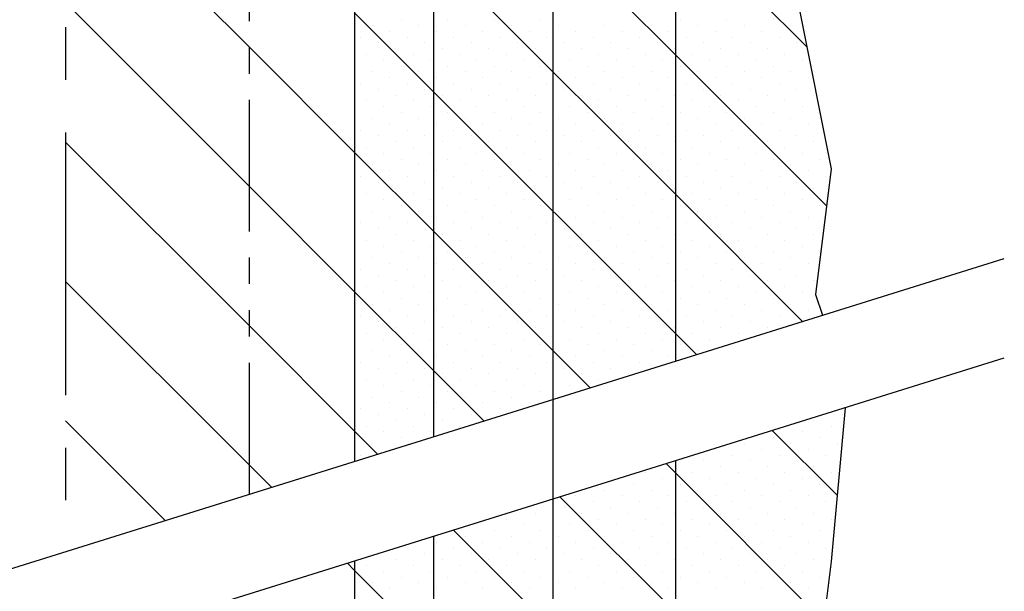
# Model space of a CAD drawing. Extents: x 2211 to 3075, y 1125 to 1701.
# Drawn here: x 2969 to 3007, y 1320 to 1341 of the extents above; entities that cross this region are included whole.
import ezdxf

# ---------------------------------------------------------------- set-up
doc = ezdxf.new("R2010")
doc.units = 0
doc.header["$LTSCALE"] = 4
doc.header["$MEASUREMENT"] = 0
doc.linetypes.add('PHANTOM', pattern=[2.5, 1.25, -0.25, 0.25, -0.25, 0.25, -0.25])
doc.linetypes.add('PHANTOMX2', pattern=[5, 2.5, -0.5, 0.5, -0.5, 0.5, -0.5])
doc.layers.get('0').update_dxf_attribs({"linetype": 'CONTINUOUS'})
for name, color, linetype in [('DIM', 1, 'CONTINUOUS'), ('DOTS', 2, 'CONTINUOUS'), ('HATCH', 1, 'CONTINUOUS'), ('TEXT', 2, 'CONTINUOUS')]:
    doc.layers.add(name, color=color, linetype=linetype)

# ---------------------------------------------------------------- blocks, each defined once
blk = doc.blocks.new('*X19')
at = {"color": 0}
for p, q in [((3016.097, 1375.424), (3006.897, 1384.624)), ((2999.897, 1375.714), (2992.897, 1382.714)), ((3021.094, 1375.731), (3016.097, 1380.727)), ((3016.097, 1370.121), (3006.897, 1379.321)), ((2999.897, 1370.411), (2992.897, 1377.411)), ((3006.897, 1374.017), (3003.897, 1377.017)), ((3003.897, 1371.714), (2999.897, 1375.714)), ((3021.846, 1369.676), (3016.097, 1375.424)), ((3016.097, 1364.817), (3006.897, 1374.017)), ((2999.897, 1365.107), (2992.897, 1372.107)), ((3006.897, 1368.714), (3003.897, 1371.714)), ((3003.897, 1366.411), (2999.897, 1370.411)), ((3020.936, 1365.282), (3016.097, 1370.121)), ((3012.855, 1362.756), (3006.897, 1368.714)), ((2999.897, 1359.804), (2992.897, 1366.804)), ((3006.897, 1363.411), (3003.897, 1366.411)), ((3003.897, 1361.107), (2999.897, 1365.107)), ((3016.895, 1364.019), (3016.097, 1364.817)), ((3008.815, 1361.493), (3006.897, 1363.411)), ((2996.693, 1357.705), (2992.897, 1361.501)), ((3004.774, 1360.23), (3003.897, 1361.107)), ((3022.251, 1358.663), (3019.784, 1361.13)), ((3000.734, 1358.968), (2999.897, 1359.804)), ((3016.097, 1359.514), (3015.744, 1359.867)), ((3021.738, 1353.873), (3016.097, 1359.514)), ((3016.097, 1354.211), (3011.704, 1358.604)), ((3016.097, 1348.907), (3007.663, 1357.341)), ((3003.897, 1355.804), (3003.623, 1356.079)), ((3006.897, 1352.804), (3003.897, 1355.804))]:
    blk.add_line(p, q, dxfattribs=at)
blk = doc.blocks.new('*X28')
at = {"color": 0}
for p, q in [((2982.177, 1324.934), (2982.177, 1324.934)), ((2983.944, 1324.934), (2983.944, 1324.934)), ((2985.712, 1324.934), (2985.712, 1324.934)), ((2987.48, 1324.934), (2987.48, 1324.934)), ((2989.248, 1324.934), (2989.248, 1324.934)), ((2994.551, 1324.934), (2994.551, 1324.934)), ((2996.319, 1324.934), (2996.319, 1324.934)), ((2998.086, 1324.934), (2998.086, 1324.934)), ((2982.839, 1324.713), (2982.839, 1324.713)), ((2984.607, 1324.713), (2984.607, 1324.713)), ((2986.375, 1324.713), (2986.375, 1324.713)), ((2988.143, 1324.713), (2988.143, 1324.713)), ((2989.91, 1324.713), (2989.91, 1324.713)), ((2991.678, 1324.713), (2991.678, 1324.713)), ((2993.446, 1324.713), (2993.446, 1324.713)), ((2995.214, 1324.713), (2995.214, 1324.713)), ((2996.982, 1324.713), (2996.982, 1324.713)), ((2998.749, 1324.713), (2998.749, 1324.713)), ((2982.397, 1324.271), (2982.397, 1324.271)), ((2983.502, 1324.492), (2983.502, 1324.492)), ((2984.165, 1324.271), (2984.165, 1324.271)), ((2985.27, 1324.492), (2985.27, 1324.492)), ((2985.933, 1324.271), (2985.933, 1324.271)), ((2987.038, 1324.492), (2987.038, 1324.492)), ((2987.701, 1324.271), (2987.701, 1324.271)), ((2988.806, 1324.492), (2988.806, 1324.492)), ((2989.469, 1324.271), (2989.469, 1324.271)), ((2990.573, 1324.492), (2990.573, 1324.492)), ((2991.236, 1324.271), (2991.236, 1324.271)), ((2992.341, 1324.492), (2992.341, 1324.492)), ((2993.004, 1324.271), (2993.004, 1324.271)), ((2994.109, 1324.492), (2994.109, 1324.492)), ((2994.772, 1324.271), (2994.772, 1324.271)), ((2995.877, 1324.492), (2995.877, 1324.492)), ((2996.54, 1324.271), (2996.54, 1324.271)), ((2997.644, 1324.492), (2997.644, 1324.492)), ((2998.307, 1324.271), (2998.307, 1324.271)), ((2983.06, 1324.05), (2983.06, 1324.05)), ((2983.723, 1323.829), (2983.723, 1323.829)), ((2984.828, 1324.05), (2984.828, 1324.05)), ((2985.491, 1323.829), (2985.491, 1323.829)), ((2986.596, 1324.05), (2986.596, 1324.05)), ((2987.259, 1323.829), (2987.259, 1323.829)), ((2988.364, 1324.05), (2988.364, 1324.05)), ((2989.027, 1323.829), (2989.027, 1323.829)), ((2990.131, 1324.05), (2990.131, 1324.05)), ((2990.794, 1323.829), (2990.794, 1323.829)), ((2991.899, 1324.05), (2991.899, 1324.05)), ((2992.562, 1323.829), (2992.562, 1323.829)), ((2993.667, 1324.05), (2993.667, 1324.05)), ((2994.33, 1323.829), (2994.33, 1323.829)), ((2995.435, 1324.05), (2995.435, 1324.05)), ((2996.098, 1323.829), (2996.098, 1323.829)), ((2997.203, 1324.05), (2997.203, 1324.05)), ((2997.865, 1323.829), (2997.865, 1323.829)), ((2998.97, 1324.05), (2998.97, 1324.05)), ((2982.618, 1323.608), (2982.618, 1323.608)), ((2984.386, 1323.608), (2984.386, 1323.608)), ((2986.154, 1323.608), (2986.154, 1323.608)), ((2987.922, 1323.608), (2987.922, 1323.608)), ((2989.69, 1323.608), (2989.69, 1323.608)), ((2991.457, 1323.608), (2991.457, 1323.608)), ((2993.225, 1323.608), (2993.225, 1323.608)), ((2994.993, 1323.608), (2994.993, 1323.608)), ((2996.761, 1323.608), (2996.761, 1323.608)), ((2998.528, 1323.608), (2998.528, 1323.608)), ((2982.177, 1323.166), (2982.177, 1323.166)), ((2983.281, 1323.387), (2983.281, 1323.387)), ((2983.944, 1323.166), (2983.944, 1323.166)), ((2985.049, 1323.387), (2985.049, 1323.387)), ((2985.712, 1323.166), (2985.712, 1323.166)), ((2986.817, 1323.387), (2986.817, 1323.387)), ((2987.48, 1323.166), (2987.48, 1323.166)), ((2988.585, 1323.387), (2988.585, 1323.387)), ((2989.248, 1323.166), (2989.248, 1323.166)), ((2990.352, 1323.387), (2990.352, 1323.387)), ((2991.015, 1323.166), (2991.015, 1323.166)), ((2992.12, 1323.387), (2992.12, 1323.387)), ((2992.783, 1323.166), (2992.783, 1323.166)), ((2993.888, 1323.387), (2993.888, 1323.387)), ((2994.551, 1323.166), (2994.551, 1323.166)), ((2995.656, 1323.387), (2995.656, 1323.387)), ((2996.319, 1323.166), (2996.319, 1323.166)), ((2997.423, 1323.387), (2997.423, 1323.387)), ((2998.086, 1323.166), (2998.086, 1323.166)), ((2999.191, 1323.387), (2999.191, 1323.387)), ((2982.839, 1322.945), (2982.839, 1322.945)), ((2983.502, 1322.724), (2983.502, 1322.724)), ((2984.607, 1322.945), (2984.607, 1322.945)), ((2985.27, 1322.724), (2985.27, 1322.724)), ((2986.375, 1322.945), (2986.375, 1322.945)), ((2987.038, 1322.724), (2987.038, 1322.724)), ((2988.143, 1322.945), (2988.143, 1322.945)), ((2988.806, 1322.724), (2988.806, 1322.724)), ((2989.91, 1322.945), (2989.91, 1322.945)), ((2990.573, 1322.724), (2990.573, 1322.724)), ((2991.678, 1322.945), (2991.678, 1322.945)), ((2992.341, 1322.724), (2992.341, 1322.724)), ((2993.446, 1322.945), (2993.446, 1322.945)), ((2994.109, 1322.724), (2994.109, 1322.724)), ((2995.214, 1322.945), (2995.214, 1322.945)), ((2995.877, 1322.724), (2995.877, 1322.724)), ((2996.982, 1322.945), (2996.982, 1322.945)), ((2997.644, 1322.724), (2997.644, 1322.724)), ((2998.749, 1322.945), (2998.749, 1322.945)), ((2999.412, 1322.724), (2999.412, 1322.724)), ((2982.397, 1322.503), (2982.397, 1322.503)), ((2983.06, 1322.282), (2983.06, 1322.282)), ((2984.165, 1322.503), (2984.165, 1322.503)), ((2984.828, 1322.282), (2984.828, 1322.282)), ((2985.933, 1322.503), (2985.933, 1322.503)), ((2986.596, 1322.282), (2986.596, 1322.282)), ((2987.701, 1322.503), (2987.701, 1322.503)), ((2988.364, 1322.282), (2988.364, 1322.282)), ((2989.469, 1322.503), (2989.469, 1322.503)), ((2990.131, 1322.282), (2990.131, 1322.282)), ((2991.236, 1322.503), (2991.236, 1322.503)), ((2991.899, 1322.282), (2991.899, 1322.282)), ((2993.004, 1322.503), (2993.004, 1322.503)), ((2993.667, 1322.282), (2993.667, 1322.282)), ((2994.772, 1322.503), (2994.772, 1322.503)), ((2995.435, 1322.282), (2995.435, 1322.282)), ((2996.54, 1322.503), (2996.54, 1322.503)), ((2997.203, 1322.282), (2997.203, 1322.282)), ((2998.307, 1322.503), (2998.307, 1322.503)), ((2998.97, 1322.282), (2998.97, 1322.282)), ((2983.723, 1322.061), (2983.723, 1322.061)), ((2985.491, 1322.061), (2985.491, 1322.061)), ((2987.259, 1322.061), (2987.259, 1322.061)), ((2989.027, 1322.061), (2989.027, 1322.061)), ((2990.794, 1322.061), (2990.794, 1322.061)), ((2992.562, 1322.061), (2992.562, 1322.061)), ((2994.33, 1322.061), (2994.33, 1322.061)), ((2996.098, 1322.061), (2996.098, 1322.061)), ((2997.865, 1322.061), (2997.865, 1322.061)), ((2999.633, 1322.061), (2999.633, 1322.061)), ((2982.618, 1321.84), (2982.618, 1321.84)), ((2983.281, 1321.619), (2983.281, 1321.619)), ((2984.386, 1321.84), (2984.386, 1321.84)), ((2985.049, 1321.619), (2985.049, 1321.619)), ((2986.154, 1321.84), (2986.154, 1321.84)), ((2986.817, 1321.619), (2986.817, 1321.619)), ((2987.922, 1321.84), (2987.922, 1321.84)), ((2988.585, 1321.619), (2988.585, 1321.619)), ((2989.69, 1321.84), (2989.69, 1321.84)), ((2990.352, 1321.619), (2990.352, 1321.619)), ((2991.457, 1321.84), (2991.457, 1321.84)), ((2992.12, 1321.619), (2992.12, 1321.619)), ((2993.225, 1321.84), (2993.225, 1321.84)), ((2993.888, 1321.619), (2993.888, 1321.619)), ((2994.993, 1321.84), (2994.993, 1321.84)), ((2995.656, 1321.619), (2995.656, 1321.619)), ((2996.761, 1321.84), (2996.761, 1321.84)), ((2997.423, 1321.619), (2997.423, 1321.619)), ((2998.528, 1321.84), (2998.528, 1321.84)), ((2999.191, 1321.619), (2999.191, 1321.619)), ((2982.177, 1321.398), (2982.177, 1321.398)), ((2982.839, 1321.177), (2982.839, 1321.177)), ((2983.944, 1321.398), (2983.944, 1321.398)), ((2984.607, 1321.177), (2984.607, 1321.177)), ((2985.712, 1321.398), (2985.712, 1321.398)), ((2986.375, 1321.177), (2986.375, 1321.177)), ((2987.48, 1321.398), (2987.48, 1321.398)), ((2988.143, 1321.177), (2988.143, 1321.177)), ((2989.248, 1321.398), (2989.248, 1321.398)), ((2989.91, 1321.177), (2989.91, 1321.177)), ((2991.015, 1321.398), (2991.015, 1321.398)), ((2991.678, 1321.177), (2991.678, 1321.177)), ((2992.783, 1321.398), (2992.783, 1321.398)), ((2993.446, 1321.177), (2993.446, 1321.177)), ((2994.551, 1321.398), (2994.551, 1321.398)), ((2995.214, 1321.177), (2995.214, 1321.177)), ((2996.319, 1321.398), (2996.319, 1321.398)), ((2996.982, 1321.177), (2996.982, 1321.177)), ((2998.086, 1321.398), (2998.086, 1321.398)), ((2998.749, 1321.177), (2998.749, 1321.177)), ((2999.854, 1321.398), (2999.854, 1321.398)), ((2983.502, 1320.956), (2983.502, 1320.956)), ((2985.27, 1320.956), (2985.27, 1320.956)), ((2987.038, 1320.956), (2987.038, 1320.956)), ((2988.806, 1320.956), (2988.806, 1320.956)), ((2990.573, 1320.956), (2990.573, 1320.956)), ((2992.341, 1320.956), (2992.341, 1320.956)), ((2994.109, 1320.956), (2994.109, 1320.956)), ((2995.877, 1320.956), (2995.877, 1320.956)), ((2997.644, 1320.956), (2997.644, 1320.956)), ((2999.412, 1320.956), (2999.412, 1320.956)), ((2982.397, 1320.735), (2982.397, 1320.735)), ((2983.06, 1320.514), (2983.06, 1320.514)), ((2984.165, 1320.735), (2984.165, 1320.735)), ((2984.828, 1320.514), (2984.828, 1320.514)), ((2985.933, 1320.735), (2985.933, 1320.735)), ((2986.596, 1320.514), (2986.596, 1320.514)), ((2987.701, 1320.735), (2987.701, 1320.735)), ((2988.364, 1320.514), (2988.364, 1320.514)), ((2989.469, 1320.735), (2989.469, 1320.735)), ((2990.131, 1320.514), (2990.131, 1320.514)), ((2991.236, 1320.735), (2991.236, 1320.735)), ((2991.899, 1320.514), (2991.899, 1320.514)), ((2993.004, 1320.735), (2993.004, 1320.735)), ((2993.667, 1320.514), (2993.667, 1320.514)), ((2994.772, 1320.735), (2994.772, 1320.735)), ((2995.435, 1320.514), (2995.435, 1320.514)), ((2996.54, 1320.735), (2996.54, 1320.735)), ((2997.203, 1320.514), (2997.203, 1320.514)), ((2998.307, 1320.735), (2998.307, 1320.735)), ((2998.97, 1320.514), (2998.97, 1320.514)), ((2982.618, 1320.072), (2982.618, 1320.072)), ((2983.723, 1320.293), (2983.723, 1320.293)), ((2984.386, 1320.072), (2984.386, 1320.072)), ((2985.491, 1320.293), (2985.491, 1320.293)), ((2986.154, 1320.072), (2986.154, 1320.072)), ((2987.259, 1320.293), (2987.259, 1320.293)), ((2987.922, 1320.072), (2987.922, 1320.072)), ((2989.027, 1320.293), (2989.027, 1320.293)), ((2989.69, 1320.072), (2989.69, 1320.072)), ((2990.794, 1320.293), (2990.794, 1320.293)), ((2991.457, 1320.072), (2991.457, 1320.072)), ((2992.562, 1320.293), (2992.562, 1320.293)), ((2993.225, 1320.072), (2993.225, 1320.072)), ((2994.33, 1320.293), (2994.33, 1320.293)), ((2994.993, 1320.072), (2994.993, 1320.072)), ((2996.098, 1320.293), (2996.098, 1320.293)), ((2996.761, 1320.072), (2996.761, 1320.072)), ((2997.865, 1320.293), (2997.865, 1320.293)), ((2998.528, 1320.072), (2998.528, 1320.072)), ((2999.633, 1320.293), (2999.633, 1320.293)), ((2983.281, 1319.851), (2983.281, 1319.851)), ((2985.049, 1319.851), (2985.049, 1319.851)), ((2986.817, 1319.851), (2986.817, 1319.851)), ((2988.585, 1319.851), (2988.585, 1319.851)), ((2990.352, 1319.851), (2990.352, 1319.851)), ((2992.12, 1319.851), (2992.12, 1319.851)), ((2993.888, 1319.851), (2993.888, 1319.851)), ((2995.656, 1319.851), (2995.656, 1319.851)), ((2997.423, 1319.851), (2997.423, 1319.851)), ((2999.191, 1319.851), (2999.191, 1319.851)), ((2982.177, 1319.63), (2982.177, 1319.63)), ((2982.839, 1319.409), (2982.839, 1319.409)), ((2983.944, 1319.63), (2983.944, 1319.63)), ((2984.607, 1319.409), (2984.607, 1319.409)), ((2985.712, 1319.63), (2985.712, 1319.63)), ((2986.375, 1319.409), (2986.375, 1319.409)), ((2987.48, 1319.63), (2987.48, 1319.63)), ((2988.143, 1319.409), (2988.143, 1319.409)), ((2989.248, 1319.63), (2989.248, 1319.63)), ((2989.91, 1319.409), (2989.91, 1319.409)), ((2991.015, 1319.63), (2991.015, 1319.63)), ((2991.678, 1319.409), (2991.678, 1319.409)), ((2992.783, 1319.63), (2992.783, 1319.63)), ((2993.446, 1319.409), (2993.446, 1319.409)), ((2994.551, 1319.63), (2994.551, 1319.63)), ((2995.214, 1319.409), (2995.214, 1319.409)), ((2996.319, 1319.63), (2996.319, 1319.63)), ((2996.982, 1319.409), (2996.982, 1319.409)), ((2998.086, 1319.63), (2998.086, 1319.63)), ((2998.749, 1319.409), (2998.749, 1319.409)), ((2999.854, 1319.63), (2999.854, 1319.63)), ((2982.397, 1318.968), (2982.397, 1318.968)), ((2983.502, 1319.189), (2983.502, 1319.189)), ((2984.165, 1318.968), (2984.165, 1318.968)), ((2985.27, 1319.189), (2985.27, 1319.189)), ((2985.933, 1318.968), (2985.933, 1318.968)), ((2987.038, 1319.189), (2987.038, 1319.189)), ((2987.701, 1318.968), (2987.701, 1318.968)), ((2988.806, 1319.189), (2988.806, 1319.189)), ((2989.469, 1318.968), (2989.469, 1318.968)), ((2990.573, 1319.189), (2990.573, 1319.189)), ((2991.236, 1318.968), (2991.236, 1318.968)), ((2992.341, 1319.189), (2992.341, 1319.189)), ((2993.004, 1318.968), (2993.004, 1318.968)), ((2994.109, 1319.189), (2994.109, 1319.189)), ((2994.772, 1318.968), (2994.772, 1318.968)), ((2995.877, 1319.189), (2995.877, 1319.189)), ((2996.54, 1318.968), (2996.54, 1318.968)), ((2997.644, 1319.189), (2997.644, 1319.189)), ((2998.307, 1318.968), (2998.307, 1318.968)), ((2999.412, 1319.189), (2999.412, 1319.189)), ((3000.075, 1318.968), (3000.075, 1318.968)), ((2983.06, 1318.747), (2983.06, 1318.747)), ((2984.828, 1318.747), (2984.828, 1318.747)), ((2986.596, 1318.747), (2986.596, 1318.747)), ((2988.364, 1318.747), (2988.364, 1318.747)), ((2990.131, 1318.747), (2990.131, 1318.747)), ((2991.899, 1318.747), (2991.899, 1318.747)), ((2993.667, 1318.747), (2993.667, 1318.747)), ((2995.435, 1318.747), (2995.435, 1318.747)), ((2997.203, 1318.747), (2997.203, 1318.747)), ((2998.97, 1318.747), (2998.97, 1318.747)), ((2982.618, 1318.305), (2982.618, 1318.305)), ((2983.723, 1318.526), (2983.723, 1318.526)), ((2984.386, 1318.305), (2984.386, 1318.305)), ((2985.491, 1318.526), (2985.491, 1318.526)), ((2986.154, 1318.305), (2986.154, 1318.305)), ((2987.259, 1318.526), (2987.259, 1318.526)), ((2987.922, 1318.305), (2987.922, 1318.305)), ((2989.027, 1318.526), (2989.027, 1318.526)), ((2989.69, 1318.305), (2989.69, 1318.305)), ((2990.794, 1318.526), (2990.794, 1318.526)), ((2991.457, 1318.305), (2991.457, 1318.305)), ((2992.562, 1318.526), (2992.562, 1318.526)), ((2993.225, 1318.305), (2993.225, 1318.305)), ((2994.33, 1318.526), (2994.33, 1318.526)), ((2994.993, 1318.305), (2994.993, 1318.305)), ((2996.098, 1318.526), (2996.098, 1318.526)), ((2996.761, 1318.305), (2996.761, 1318.305)), ((2997.865, 1318.526), (2997.865, 1318.526)), ((2998.528, 1318.305), (2998.528, 1318.305)), ((2999.633, 1318.526), (2999.633, 1318.526)), ((2982.177, 1317.863), (2982.177, 1317.863)), ((2983.281, 1318.084), (2983.281, 1318.084)), ((2983.944, 1317.863), (2983.944, 1317.863)), ((2985.049, 1318.084), (2985.049, 1318.084)), ((2985.712, 1317.863), (2985.712, 1317.863)), ((2986.817, 1318.084), (2986.817, 1318.084)), ((2987.48, 1317.863), (2987.48, 1317.863)), ((2988.585, 1318.084), (2988.585, 1318.084)), ((2989.248, 1317.863), (2989.248, 1317.863)), ((2990.352, 1318.084), (2990.352, 1318.084)), ((2991.015, 1317.863), (2991.015, 1317.863)), ((2992.12, 1318.084), (2992.12, 1318.084)), ((2992.783, 1317.863), (2992.783, 1317.863)), ((2993.888, 1318.084), (2993.888, 1318.084)), ((2994.551, 1317.863), (2994.551, 1317.863)), ((2995.656, 1318.084), (2995.656, 1318.084)), ((2996.319, 1317.863), (2996.319, 1317.863)), ((2997.423, 1318.084), (2997.423, 1318.084)), ((2998.086, 1317.863), (2998.086, 1317.863)), ((2999.191, 1318.084), (2999.191, 1318.084)), ((2999.854, 1317.863), (2999.854, 1317.863)), ((2982.839, 1317.642), (2982.839, 1317.642)), ((2983.502, 1317.421), (2983.502, 1317.421)), ((2984.607, 1317.642), (2984.607, 1317.642)), ((2985.27, 1317.421), (2985.27, 1317.421)), ((2986.375, 1317.642), (2986.375, 1317.642)), ((2987.038, 1317.421), (2987.038, 1317.421)), ((2988.143, 1317.642), (2988.143, 1317.642)), ((2988.806, 1317.421), (2988.806, 1317.421)), ((2989.91, 1317.642), (2989.91, 1317.642)), ((2990.573, 1317.421), (2990.573, 1317.421)), ((2991.678, 1317.642), (2991.678, 1317.642)), ((2992.341, 1317.421), (2992.341, 1317.421)), ((2993.446, 1317.642), (2993.446, 1317.642)), ((2994.109, 1317.421), (2994.109, 1317.421)), ((2995.214, 1317.642), (2995.214, 1317.642)), ((2995.877, 1317.421), (2995.877, 1317.421)), ((2996.982, 1317.642), (2996.982, 1317.642)), ((2997.644, 1317.421), (2997.644, 1317.421)), ((2998.749, 1317.642), (2998.749, 1317.642)), ((2999.412, 1317.421), (2999.412, 1317.421)), ((2982.397, 1317.2), (2982.397, 1317.2)), ((2984.165, 1317.2), (2984.165, 1317.2)), ((2985.933, 1317.2), (2985.933, 1317.2)), ((2987.701, 1317.2), (2987.701, 1317.2)), ((2989.469, 1317.2), (2989.469, 1317.2)), ((2991.236, 1317.2), (2991.236, 1317.2)), ((2993.004, 1317.2), (2993.004, 1317.2)), ((2994.772, 1317.2), (2994.772, 1317.2)), ((2996.54, 1317.2), (2996.54, 1317.2)), ((2998.307, 1317.2), (2998.307, 1317.2)), ((2983.06, 1316.979), (2983.06, 1316.979)), ((2983.723, 1316.758), (2983.723, 1316.758)), ((2984.828, 1316.979), (2984.828, 1316.979)), ((2985.491, 1316.758), (2985.491, 1316.758)), ((2986.596, 1316.979), (2986.596, 1316.979)), ((2987.259, 1316.758), (2987.259, 1316.758)), ((2988.364, 1316.979), (2988.364, 1316.979)), ((2989.027, 1316.758), (2989.027, 1316.758)), ((2990.131, 1316.979), (2990.131, 1316.979)), ((2990.794, 1316.758), (2990.794, 1316.758)), ((2991.899, 1316.979), (2991.899, 1316.979)), ((2992.562, 1316.758), (2992.562, 1316.758)), ((2993.667, 1316.979), (2993.667, 1316.979)), ((2994.33, 1316.758), (2994.33, 1316.758)), ((2995.435, 1316.979), (2995.435, 1316.979)), ((2996.098, 1316.758), (2996.098, 1316.758)), ((2997.203, 1316.979), (2997.203, 1316.979)), ((2997.865, 1316.758), (2997.865, 1316.758)), ((2998.97, 1316.979), (2998.97, 1316.979)), ((2999.633, 1316.758), (2999.633, 1316.758)), ((2982.618, 1316.537), (2982.618, 1316.537)), ((2983.281, 1316.316), (2983.281, 1316.316)), ((2984.386, 1316.537), (2984.386, 1316.537)), ((2985.049, 1316.316), (2985.049, 1316.316)), ((2986.154, 1316.537), (2986.154, 1316.537)), ((2986.817, 1316.316), (2986.817, 1316.316)), ((2987.922, 1316.537), (2987.922, 1316.537)), ((2988.585, 1316.316), (2988.585, 1316.316)), ((2989.69, 1316.537), (2989.69, 1316.537)), ((2990.352, 1316.316), (2990.352, 1316.316)), ((2991.457, 1316.537), (2991.457, 1316.537)), ((2992.12, 1316.316), (2992.12, 1316.316)), ((2993.225, 1316.537), (2993.225, 1316.537)), ((2993.888, 1316.316), (2993.888, 1316.316)), ((2994.993, 1316.537), (2994.993, 1316.537)), ((2995.656, 1316.316), (2995.656, 1316.316)), ((2996.761, 1316.537), (2996.761, 1316.537)), ((2997.423, 1316.316), (2997.423, 1316.316)), ((2998.528, 1316.537), (2998.528, 1316.537)), ((2999.191, 1316.316), (2999.191, 1316.316)), ((2982.177, 1316.095), (2982.177, 1316.095)), ((2983.944, 1316.095), (2983.944, 1316.095)), ((2985.712, 1316.095), (2985.712, 1316.095)), ((2987.48, 1316.095), (2987.48, 1316.095)), ((2989.248, 1316.095), (2989.248, 1316.095)), ((2991.015, 1316.095), (2991.015, 1316.095)), ((2992.783, 1316.095), (2992.783, 1316.095)), ((2994.551, 1316.095), (2994.551, 1316.095)), ((2996.319, 1316.095), (2996.319, 1316.095)), ((2998.086, 1316.095), (2998.086, 1316.095)), ((2999.854, 1316.095), (2999.854, 1316.095)), ((2982.839, 1315.874), (2982.839, 1315.874)), ((2983.502, 1315.653), (2983.502, 1315.653)), ((2984.607, 1315.874), (2984.607, 1315.874)), ((2985.27, 1315.653), (2985.27, 1315.653)), ((2986.375, 1315.874), (2986.375, 1315.874)), ((2987.038, 1315.653), (2987.038, 1315.653)), ((2988.143, 1315.874), (2988.143, 1315.874)), ((2988.806, 1315.653), (2988.806, 1315.653)), ((2989.91, 1315.874), (2989.91, 1315.874)), ((2990.573, 1315.653), (2990.573, 1315.653)), ((2991.678, 1315.874), (2991.678, 1315.874)), ((2992.341, 1315.653), (2992.341, 1315.653)), ((2993.446, 1315.874), (2993.446, 1315.874)), ((2994.109, 1315.653), (2994.109, 1315.653)), ((2995.214, 1315.874), (2995.214, 1315.874)), ((2995.877, 1315.653), (2995.877, 1315.653)), ((2996.982, 1315.874), (2996.982, 1315.874)), ((2997.644, 1315.653), (2997.644, 1315.653)), ((2998.749, 1315.874), (2998.749, 1315.874)), ((2999.412, 1315.653), (2999.412, 1315.653)), ((2982.397, 1315.432), (2982.397, 1315.432)), ((2983.06, 1315.211), (2983.06, 1315.211)), ((2984.165, 1315.432), (2984.165, 1315.432)), ((2984.828, 1315.211), (2984.828, 1315.211)), ((2985.933, 1315.432), (2985.933, 1315.432)), ((2986.596, 1315.211), (2986.596, 1315.211)), ((2987.701, 1315.432), (2987.701, 1315.432)), ((2988.364, 1315.211), (2988.364, 1315.211)), ((2989.469, 1315.432), (2989.469, 1315.432)), ((2990.131, 1315.211), (2990.131, 1315.211)), ((2991.236, 1315.432), (2991.236, 1315.432)), ((2991.899, 1315.211), (2991.899, 1315.211)), ((2993.004, 1315.432), (2993.004, 1315.432)), ((2993.667, 1315.211), (2993.667, 1315.211)), ((2994.772, 1315.432), (2994.772, 1315.432)), ((2995.435, 1315.211), (2995.435, 1315.211)), ((2996.54, 1315.432), (2996.54, 1315.432)), ((2997.203, 1315.211), (2997.203, 1315.211)), ((2998.307, 1315.432), (2998.307, 1315.432)), ((2998.97, 1315.211), (2998.97, 1315.211)), ((2983.723, 1314.99), (2983.723, 1314.99)), ((2985.491, 1314.99), (2985.491, 1314.99)), ((2987.259, 1314.99), (2987.259, 1314.99)), ((2989.027, 1314.99), (2989.027, 1314.99)), ((2990.794, 1314.99), (2990.794, 1314.99)), ((2992.562, 1314.99), (2992.562, 1314.99)), ((2994.33, 1314.99), (2994.33, 1314.99)), ((2996.098, 1314.99), (2996.098, 1314.99)), ((2997.865, 1314.99), (2997.865, 1314.99)), ((2999.633, 1314.99), (2999.633, 1314.99)), ((2982.618, 1314.769), (2982.618, 1314.769)), ((2983.281, 1314.548), (2983.281, 1314.548)), ((2984.386, 1314.769), (2984.386, 1314.769)), ((2985.049, 1314.548), (2985.049, 1314.548)), ((2986.154, 1314.769), (2986.154, 1314.769)), ((2986.817, 1314.548), (2986.817, 1314.548)), ((2987.922, 1314.769), (2987.922, 1314.769)), ((2988.585, 1314.548), (2988.585, 1314.548)), ((2989.69, 1314.769), (2989.69, 1314.769)), ((2990.352, 1314.548), (2990.352, 1314.548)), ((2991.457, 1314.769), (2991.457, 1314.769)), ((2992.12, 1314.548), (2992.12, 1314.548)), ((2993.225, 1314.769), (2993.225, 1314.769)), ((2993.888, 1314.548), (2993.888, 1314.548)), ((2994.993, 1314.769), (2994.993, 1314.769)), ((2995.656, 1314.548), (2995.656, 1314.548)), ((2996.761, 1314.769), (2996.761, 1314.769)), ((2997.423, 1314.548), (2997.423, 1314.548)), ((2998.528, 1314.769), (2998.528, 1314.769)), ((2999.191, 1314.548), (2999.191, 1314.548)), ((2982.177, 1314.327), (2982.177, 1314.327)), ((2982.839, 1314.106), (2982.839, 1314.106)), ((2983.944, 1314.327), (2983.944, 1314.327)), ((2984.607, 1314.106), (2984.607, 1314.106)), ((2985.712, 1314.327), (2985.712, 1314.327)), ((2986.375, 1314.106), (2986.375, 1314.106)), ((2987.48, 1314.327), (2987.48, 1314.327)), ((2988.143, 1314.106), (2988.143, 1314.106)), ((2989.248, 1314.327), (2989.248, 1314.327)), ((2989.91, 1314.106), (2989.91, 1314.106)), ((2991.015, 1314.327), (2991.015, 1314.327)), ((2991.678, 1314.106), (2991.678, 1314.106)), ((2992.783, 1314.327), (2992.783, 1314.327)), ((2993.446, 1314.106), (2993.446, 1314.106)), ((2994.551, 1314.327), (2994.551, 1314.327)), ((2995.214, 1314.106), (2995.214, 1314.106)), ((2996.319, 1314.327), (2996.319, 1314.327)), ((2996.982, 1314.106), (2996.982, 1314.106)), ((2998.086, 1314.327), (2998.086, 1314.327)), ((2998.749, 1314.106), (2998.749, 1314.106)), ((2982.397, 1313.664), (2982.397, 1313.664)), ((2983.502, 1313.885), (2983.502, 1313.885)), ((2984.165, 1313.664), (2984.165, 1313.664)), ((2985.27, 1313.885), (2985.27, 1313.885)), ((2985.933, 1313.664), (2985.933, 1313.664)), ((2987.038, 1313.885), (2987.038, 1313.885)), ((2987.701, 1313.664), (2987.701, 1313.664)), ((2988.806, 1313.885), (2988.806, 1313.885)), ((2989.469, 1313.664), (2989.469, 1313.664)), ((2990.573, 1313.885), (2990.573, 1313.885)), ((2991.236, 1313.664), (2991.236, 1313.664)), ((2992.341, 1313.885), (2992.341, 1313.885)), ((2993.004, 1313.664), (2993.004, 1313.664)), ((2994.109, 1313.885), (2994.109, 1313.885)), ((2994.772, 1313.664), (2994.772, 1313.664)), ((2995.877, 1313.885), (2995.877, 1313.885)), ((2996.54, 1313.664), (2996.54, 1313.664)), ((2997.644, 1313.885), (2997.644, 1313.885)), ((2998.307, 1313.664), (2998.307, 1313.664)), ((2999.412, 1313.885), (2999.412, 1313.885)), ((2983.06, 1313.443), (2983.06, 1313.443)), ((2984.828, 1313.443), (2984.828, 1313.443)), ((2986.596, 1313.443), (2986.596, 1313.443)), ((2988.364, 1313.443), (2988.364, 1313.443)), ((2990.131, 1313.443), (2990.131, 1313.443)), ((2991.899, 1313.443), (2991.899, 1313.443)), ((2993.667, 1313.443), (2993.667, 1313.443)), ((2995.435, 1313.443), (2995.435, 1313.443)), ((2997.203, 1313.443), (2997.203, 1313.443)), ((2998.97, 1313.443), (2998.97, 1313.443)), ((2982.618, 1313.001), (2982.618, 1313.001)), ((2983.723, 1313.222), (2983.723, 1313.222)), ((2984.386, 1313.001), (2984.386, 1313.001)), ((2985.491, 1313.222), (2985.491, 1313.222)), ((2986.154, 1313.001), (2986.154, 1313.001)), ((2987.259, 1313.222), (2987.259, 1313.222)), ((2987.922, 1313.001), (2987.922, 1313.001)), ((2989.027, 1313.222), (2989.027, 1313.222)), ((2989.69, 1313.001), (2989.69, 1313.001)), ((2990.794, 1313.222), (2990.794, 1313.222)), ((2991.457, 1313.001), (2991.457, 1313.001)), ((2992.562, 1313.222), (2992.562, 1313.222)), ((2993.225, 1313.001), (2993.225, 1313.001)), ((2994.33, 1313.222), (2994.33, 1313.222)), ((2994.993, 1313.001), (2994.993, 1313.001)), ((2996.098, 1313.222), (2996.098, 1313.222)), ((2996.761, 1313.001), (2996.761, 1313.001)), ((2997.865, 1313.222), (2997.865, 1313.222)), ((2982.177, 1312.559), (2982.177, 1312.559)), ((2983.281, 1312.78), (2983.281, 1312.78)), ((2983.944, 1312.559), (2983.944, 1312.559)), ((2985.049, 1312.78), (2985.049, 1312.78)), ((2985.712, 1312.559), (2985.712, 1312.559)), ((2986.817, 1312.78), (2986.817, 1312.78)), ((2987.48, 1312.559), (2987.48, 1312.559)), ((2988.585, 1312.78), (2988.585, 1312.78)), ((2989.248, 1312.559), (2989.248, 1312.559)), ((2990.352, 1312.78), (2990.352, 1312.78)), ((2991.015, 1312.559), (2991.015, 1312.559)), ((2992.12, 1312.78), (2992.12, 1312.78)), ((2992.783, 1312.559), (2992.783, 1312.559)), ((2993.888, 1312.78), (2993.888, 1312.78)), ((2994.551, 1312.559), (2994.551, 1312.559)), ((2995.656, 1312.78), (2995.656, 1312.78)), ((2996.319, 1312.559), (2996.319, 1312.559)), ((2982.839, 1312.338), (2982.839, 1312.338)), ((2984.607, 1312.338), (2984.607, 1312.338)), ((2986.375, 1312.338), (2986.375, 1312.338)), ((2988.143, 1312.338), (2988.143, 1312.338)), ((2989.91, 1312.338), (2989.91, 1312.338)), ((2991.678, 1312.338), (2991.678, 1312.338)), ((2993.446, 1312.338), (2993.446, 1312.338)), ((2995.214, 1312.338), (2995.214, 1312.338)), ((2982.397, 1311.896), (2982.397, 1311.896)), ((2983.502, 1312.117), (2983.502, 1312.117)), ((2984.165, 1311.896), (2984.165, 1311.896)), ((2985.27, 1312.117), (2985.27, 1312.117)), ((2985.933, 1311.896), (2985.933, 1311.896)), ((2987.038, 1312.117), (2987.038, 1312.117)), ((2987.701, 1311.896), (2987.701, 1311.896)), ((2988.806, 1312.117), (2988.806, 1312.117)), ((2989.469, 1311.896), (2989.469, 1311.896)), ((2990.573, 1312.117), (2990.573, 1312.117)), ((2991.236, 1311.896), (2991.236, 1311.896)), ((2992.341, 1312.117), (2992.341, 1312.117)), ((2993.004, 1311.896), (2993.004, 1311.896)), ((2994.109, 1312.117), (2994.109, 1312.117)), ((2983.06, 1311.675), (2983.06, 1311.675)), ((2983.723, 1311.455), (2983.723, 1311.455)), ((2984.828, 1311.675), (2984.828, 1311.675)), ((2985.491, 1311.455), (2985.491, 1311.455)), ((2986.596, 1311.675), (2986.596, 1311.675)), ((2987.259, 1311.455), (2987.259, 1311.455)), ((2988.364, 1311.675), (2988.364, 1311.675)), ((2989.027, 1311.455), (2989.027, 1311.455)), ((2990.131, 1311.675), (2990.131, 1311.675)), ((2990.794, 1311.455), (2990.794, 1311.455)), ((2991.899, 1311.675), (2991.899, 1311.675)), ((2992.562, 1311.455), (2992.562, 1311.455)), ((2982.618, 1311.234), (2982.618, 1311.234)), ((2984.386, 1311.234), (2984.386, 1311.234)), ((2986.154, 1311.234), (2986.154, 1311.234)), ((2987.922, 1311.234), (2987.922, 1311.234)), ((2989.69, 1311.234), (2989.69, 1311.234)), ((2991.457, 1311.234), (2991.457, 1311.234)), ((2982.177, 1310.792), (2982.177, 1310.792)), ((2983.281, 1311.013), (2983.281, 1311.013)), ((2983.944, 1310.792), (2983.944, 1310.792)), ((2985.049, 1311.013), (2985.049, 1311.013)), ((2985.712, 1310.792), (2985.712, 1310.792)), ((2986.817, 1311.013), (2986.817, 1311.013)), ((2987.48, 1310.792), (2987.48, 1310.792)), ((2988.585, 1311.013), (2988.585, 1311.013)), ((2989.248, 1310.792), (2989.248, 1310.792)), ((2990.352, 1311.013), (2990.352, 1311.013)), ((2982.839, 1310.571), (2982.839, 1310.571)), ((2983.502, 1310.35), (2983.502, 1310.35)), ((2984.607, 1310.571), (2984.607, 1310.571)), ((2985.27, 1310.35), (2985.27, 1310.35)), ((2986.375, 1310.571), (2986.375, 1310.571)), ((2987.038, 1310.35), (2987.038, 1310.35)), ((2988.143, 1310.571), (2988.143, 1310.571)), ((2988.806, 1310.35), (2988.806, 1310.35)), ((2989.91, 1310.571), (2989.91, 1310.571)), ((2982.397, 1310.129), (2982.397, 1310.129)), ((2984.165, 1310.129), (2984.165, 1310.129)), ((2985.933, 1310.129), (2985.933, 1310.129)), ((2987.701, 1310.129), (2987.701, 1310.129)), ((2983.06, 1309.908), (2983.06, 1309.908)), ((2983.723, 1309.687), (2983.723, 1309.687)), ((2984.828, 1309.908), (2984.828, 1309.908)), ((2985.491, 1309.687), (2985.491, 1309.687)), ((2986.596, 1309.908), (2986.596, 1309.908)), ((2999.633, 1309.687), (2999.633, 1309.687)), ((3000.738, 1309.908), (3000.738, 1309.908)), ((2982.618, 1309.466), (2982.618, 1309.466)), ((2983.281, 1309.245), (2983.281, 1309.245)), ((2984.386, 1309.466), (2984.386, 1309.466)), ((2985.049, 1309.245), (2985.049, 1309.245)), ((2986.154, 1309.466), (2986.154, 1309.466)), ((2999.191, 1309.245), (2999.191, 1309.245)), ((3000.296, 1309.466), (3000.296, 1309.466)), ((2982.177, 1309.024), (2982.177, 1309.024)), ((2982.839, 1308.803), (2982.839, 1308.803)), ((2983.944, 1309.024), (2983.944, 1309.024)), ((2996.982, 1308.803), (2996.982, 1308.803)), ((2998.086, 1309.024), (2998.086, 1309.024)), ((2998.749, 1308.803), (2998.749, 1308.803)), ((2999.854, 1309.024), (2999.854, 1309.024)), ((3000.517, 1308.803), (3000.517, 1308.803)), ((2983.502, 1308.582), (2983.502, 1308.582)), ((2995.877, 1308.582), (2995.877, 1308.582)), ((2997.644, 1308.582), (2997.644, 1308.582)), ((2999.412, 1308.582), (2999.412, 1308.582)), ((2982.397, 1308.361), (2982.397, 1308.361)), ((2995.435, 1308.14), (2995.435, 1308.14)), ((2996.54, 1308.361), (2996.54, 1308.361)), ((2997.203, 1308.14), (2997.203, 1308.14)), ((2998.307, 1308.361), (2998.307, 1308.361)), ((2998.97, 1308.14), (2998.97, 1308.14)), ((3000.075, 1308.361), (3000.075, 1308.361)), ((2993.225, 1307.698), (2993.225, 1307.698)), ((2994.33, 1307.919), (2994.33, 1307.919)), ((2994.993, 1307.698), (2994.993, 1307.698)), ((2996.098, 1307.919), (2996.098, 1307.919)), ((2996.761, 1307.698), (2996.761, 1307.698)), ((2997.865, 1307.919), (2997.865, 1307.919)), ((2998.528, 1307.698), (2998.528, 1307.698)), ((2999.633, 1307.919), (2999.633, 1307.919)), ((3000.296, 1307.698), (3000.296, 1307.698)), ((2993.888, 1307.477), (2993.888, 1307.477)), ((2995.656, 1307.477), (2995.656, 1307.477)), ((2997.423, 1307.477), (2997.423, 1307.477)), ((2999.191, 1307.477), (2999.191, 1307.477)), ((2991.678, 1307.035), (2991.678, 1307.035)), ((2992.783, 1307.256), (2992.783, 1307.256)), ((2993.446, 1307.035), (2993.446, 1307.035)), ((2994.551, 1307.256), (2994.551, 1307.256)), ((2995.214, 1307.035), (2995.214, 1307.035)), ((2996.319, 1307.256), (2996.319, 1307.256)), ((2996.982, 1307.035), (2996.982, 1307.035)), ((2998.086, 1307.256), (2998.086, 1307.256)), ((2998.749, 1307.035), (2998.749, 1307.035)), ((2999.854, 1307.256), (2999.854, 1307.256)), ((3000.517, 1307.035), (3000.517, 1307.035)), ((2989.469, 1306.593), (2989.469, 1306.593)), ((2990.573, 1306.814), (2990.573, 1306.814)), ((2991.236, 1306.593), (2991.236, 1306.593)), ((2992.341, 1306.814), (2992.341, 1306.814)), ((2993.004, 1306.593), (2993.004, 1306.593)), ((2994.109, 1306.814), (2994.109, 1306.814)), ((2994.772, 1306.593), (2994.772, 1306.593)), ((2995.877, 1306.814), (2995.877, 1306.814)), ((2996.54, 1306.593), (2996.54, 1306.593)), ((2997.644, 1306.814), (2997.644, 1306.814)), ((2998.307, 1306.593), (2998.307, 1306.593)), ((2999.412, 1306.814), (2999.412, 1306.814)), ((3000.075, 1306.593), (3000.075, 1306.593)), ((2990.131, 1306.372), (2990.131, 1306.372)), ((2991.899, 1306.372), (2991.899, 1306.372)), ((2993.667, 1306.372), (2993.667, 1306.372)), ((2995.435, 1306.372), (2995.435, 1306.372)), ((2997.203, 1306.372), (2997.203, 1306.372)), ((2998.97, 1306.372), (2998.97, 1306.372)), ((2987.922, 1305.93), (2987.922, 1305.93)), ((2989.027, 1306.151), (2989.027, 1306.151)), ((2989.69, 1305.93), (2989.69, 1305.93)), ((2990.794, 1306.151), (2990.794, 1306.151)), ((2991.457, 1305.93), (2991.457, 1305.93)), ((2992.562, 1306.151), (2992.562, 1306.151)), ((2993.225, 1305.93), (2993.225, 1305.93)), ((2994.33, 1306.151), (2994.33, 1306.151)), ((2994.993, 1305.93), (2994.993, 1305.93)), ((2996.098, 1306.151), (2996.098, 1306.151)), ((2996.761, 1305.93), (2996.761, 1305.93)), ((2997.865, 1306.151), (2997.865, 1306.151)), ((2998.528, 1305.93), (2998.528, 1305.93)), ((2999.633, 1306.151), (2999.633, 1306.151)), ((3000.296, 1305.93), (3000.296, 1305.93)), ((2986.817, 1305.709), (2986.817, 1305.709)), ((2987.48, 1305.488), (2987.48, 1305.488)), ((2988.585, 1305.709), (2988.585, 1305.709)), ((2989.248, 1305.488), (2989.248, 1305.488)), ((2990.352, 1305.709), (2990.352, 1305.709)), ((2991.015, 1305.488), (2991.015, 1305.488)), ((2992.12, 1305.709), (2992.12, 1305.709)), ((2992.783, 1305.488), (2992.783, 1305.488)), ((2993.888, 1305.709), (2993.888, 1305.709)), ((2994.551, 1305.488), (2994.551, 1305.488)), ((2995.656, 1305.709), (2995.656, 1305.709)), ((2996.319, 1305.488), (2996.319, 1305.488)), ((2997.423, 1305.709), (2997.423, 1305.709)), ((2998.086, 1305.488), (2998.086, 1305.488)), ((2999.191, 1305.709), (2999.191, 1305.709)), ((2999.854, 1305.488), (2999.854, 1305.488)), ((2986.375, 1305.267), (2986.375, 1305.267)), ((2988.143, 1305.267), (2988.143, 1305.267)), ((2989.91, 1305.267), (2989.91, 1305.267)), ((2991.678, 1305.267), (2991.678, 1305.267)), ((2993.446, 1305.267), (2993.446, 1305.267)), ((2995.214, 1305.267), (2995.214, 1305.267)), ((2996.982, 1305.267), (2996.982, 1305.267)), ((2998.749, 1305.267), (2998.749, 1305.267)), ((2984.165, 1304.825), (2984.165, 1304.825)), ((2985.27, 1305.046), (2985.27, 1305.046)), ((2985.933, 1304.825), (2985.933, 1304.825)), ((2987.038, 1305.046), (2987.038, 1305.046)), ((2987.701, 1304.825), (2987.701, 1304.825)), ((2988.806, 1305.046), (2988.806, 1305.046)), ((2989.469, 1304.825), (2989.469, 1304.825)), ((2990.573, 1305.046), (2990.573, 1305.046)), ((2991.236, 1304.825), (2991.236, 1304.825)), ((2992.341, 1305.046), (2992.341, 1305.046)), ((2993.004, 1304.825), (2993.004, 1304.825)), ((2994.109, 1305.046), (2994.109, 1305.046)), ((2994.772, 1304.825), (2994.772, 1304.825)), ((2995.877, 1305.046), (2995.877, 1305.046)), ((2996.54, 1304.825), (2996.54, 1304.825)), ((2997.644, 1305.046), (2997.644, 1305.046)), ((2998.307, 1304.825), (2998.307, 1304.825)), ((2999.412, 1305.046), (2999.412, 1305.046)), ((3000.075, 1304.825), (3000.075, 1304.825)), ((2983.06, 1304.604), (2983.06, 1304.604)), ((2983.723, 1304.383), (2983.723, 1304.383)), ((2984.828, 1304.604), (2984.828, 1304.604)), ((2985.491, 1304.383), (2985.491, 1304.383)), ((2986.596, 1304.604), (2986.596, 1304.604)), ((2987.259, 1304.383), (2987.259, 1304.383)), ((2988.364, 1304.604), (2988.364, 1304.604)), ((2989.027, 1304.383), (2989.027, 1304.383)), ((2990.131, 1304.604), (2990.131, 1304.604)), ((2990.794, 1304.383), (2990.794, 1304.383)), ((2991.899, 1304.604), (2991.899, 1304.604)), ((2992.562, 1304.383), (2992.562, 1304.383)), ((2993.667, 1304.604), (2993.667, 1304.604)), ((2994.33, 1304.383), (2994.33, 1304.383)), ((2995.435, 1304.604), (2995.435, 1304.604)), ((2996.098, 1304.383), (2996.098, 1304.383)), ((2997.203, 1304.604), (2997.203, 1304.604)), ((2997.865, 1304.383), (2997.865, 1304.383)), ((2998.97, 1304.604), (2998.97, 1304.604)), ((2999.633, 1304.383), (2999.633, 1304.383)), ((2982.618, 1304.162), (2982.618, 1304.162)), ((2983.281, 1303.942), (2983.281, 1303.942)), ((2984.386, 1304.162), (2984.386, 1304.162)), ((2985.049, 1303.942), (2985.049, 1303.942)), ((2986.154, 1304.162), (2986.154, 1304.162)), ((2986.817, 1303.942), (2986.817, 1303.942)), ((2987.922, 1304.162), (2987.922, 1304.162)), ((2988.585, 1303.942), (2988.585, 1303.942)), ((2989.69, 1304.162), (2989.69, 1304.162)), ((2990.352, 1303.942), (2990.352, 1303.942)), ((2991.457, 1304.162), (2991.457, 1304.162)), ((2992.12, 1303.942), (2992.12, 1303.942)), ((2993.225, 1304.162), (2993.225, 1304.162)), ((2993.888, 1303.942), (2993.888, 1303.942)), ((2994.993, 1304.162), (2994.993, 1304.162)), ((2995.656, 1303.942), (2995.656, 1303.942)), ((2996.761, 1304.162), (2996.761, 1304.162)), ((2997.423, 1303.942), (2997.423, 1303.942)), ((2998.528, 1304.162), (2998.528, 1304.162)), ((2999.191, 1303.942), (2999.191, 1303.942)), ((2982.177, 1303.721), (2982.177, 1303.721)), ((2983.944, 1303.721), (2983.944, 1303.721)), ((2985.712, 1303.721), (2985.712, 1303.721)), ((2987.48, 1303.721), (2987.48, 1303.721)), ((2989.248, 1303.721), (2989.248, 1303.721)), ((2991.015, 1303.721), (2991.015, 1303.721)), ((2992.783, 1303.721), (2992.783, 1303.721)), ((2994.551, 1303.721), (2994.551, 1303.721)), ((2996.319, 1303.721), (2996.319, 1303.721)), ((2998.086, 1303.721), (2998.086, 1303.721)), ((2999.854, 1303.721), (2999.854, 1303.721)), ((2982.839, 1303.5), (2982.839, 1303.5)), ((2983.502, 1303.279), (2983.502, 1303.279)), ((2984.607, 1303.5), (2984.607, 1303.5)), ((2985.27, 1303.279), (2985.27, 1303.279)), ((2986.375, 1303.5), (2986.375, 1303.5)), ((2987.038, 1303.279), (2987.038, 1303.279)), ((2988.143, 1303.5), (2988.143, 1303.5)), ((2988.806, 1303.279), (2988.806, 1303.279)), ((2989.91, 1303.5), (2989.91, 1303.5)), ((2990.573, 1303.279), (2990.573, 1303.279)), ((2991.678, 1303.5), (2991.678, 1303.5)), ((2992.341, 1303.279), (2992.341, 1303.279)), ((2993.446, 1303.5), (2993.446, 1303.5)), ((2994.109, 1303.279), (2994.109, 1303.279)), ((2995.214, 1303.5), (2995.214, 1303.5)), ((2995.877, 1303.279), (2995.877, 1303.279)), ((2996.982, 1303.5), (2996.982, 1303.5)), ((2997.644, 1303.279), (2997.644, 1303.279)), ((2998.749, 1303.5), (2998.749, 1303.5)), ((2999.412, 1303.279), (2999.412, 1303.279))]:
    blk.add_line(p, q, dxfattribs=at)

msp = doc.modelspace()

# ---------------------------------------------------------------- linework, layer by layer
at = {"layer": 'DIM', "color": 1}
msp.add_line((2989.70388, 1372.19244), (2989.70388, 1245.90312), dxfattribs=at)
at = {"layer": 'TEXT', "color": 5}
for p, q in [((2985.164, 1375.99999), (2985.164, 1325.43621)), ((2994.364, 1375.99999), (2994.364, 1328.31187)), ((2994.364, 1324.5198), (2994.364, 1244.56941)), ((2985.164, 1321.64414), (2985.164, 1243.50316))]:
    msp.add_line(p, q, dxfattribs=at)
at = {"layer": 'TEXT', "color": 2, "linetype": 'PHANTOMX2'}
msp.add_line((2971.164, 1357.01579), (2971.164, 1321.06021), dxfattribs=at)
at = {"layer": 'TEXT', "color": 4}
for p, q in [((2982.164, 1357.01579), (2982.164, 1324.4985)), ((2982.164, 1320.70642), (2982.164, 1241.80225))]:
    msp.add_line(p, q, dxfattribs=at)
at = {"layer": 'TEXT'}
for points in [[(3000.02844, 1379.01579), (3000.2892, 1369.69778), (3001.48513, 1363.72135), (2999.69123, 1358.34257), (3000.2892, 1346.98735), (2999.09326, 1341.60857), (3000.2892, 1335.63214), (2999.69123, 1330.851), (2999.9552, 1330.05953)], [(2866.42026, 1288.32027), (2932.35325, 1308.92906), (2932.35325, 1313.21148), (2936.26543, 1305.86948), (2936.59291, 1310.25426), (3006.87371, 1332.22206)], [(2866.42026, 1284.52819), (2933.17639, 1305.39428), (2933.17639, 1309.67483), (2937.08857, 1302.33283), (2937.41619, 1306.71952), (3006.87371, 1328.42998)], [(3000.82103, 1326.53809), (3000.2892, 1320.69108), (2999.69123, 1315.90994), (2999.69123, 1309.93351), (3000.88716, 1305.75001), (3000.2892, 1302.7618), (3000.2892, 1299.17594), (2998.4953, 1296.18773), (2999.69123, 1291.40659), (2999.69123, 1284.83252), (3000.2892, 1281.24666), (2999.09326, 1274.67259), (3000.2892, 1265.11031), (2998.4953, 1260.92681), (2999.69123, 1256.74331), (2999.09326, 1253.15746), (3000.2892, 1247.77867), (2999.69123, 1242.39989), (2999.79089, 1241.80225)]]:
    msp.add_lwpolyline(points, dxfattribs=at)
at = {"layer": 'TEXT', "color": 1, "linetype": 'PHANTOM'}
msp.add_lwpolyline([(2978.164, 1323.24821), (2978.164, 1353.01579), (2892.164, 1353.01579), (2892.164, 1296.36703)], dxfattribs=at)

# ---------------------------------------------------------------- block references
at = {"layer": 'DOTS'}
msp.add_blockref('*X28', (0, 16.37056), dxfattribs=at)
at = {"layer": 'HATCH', "color": 7}
msp.add_blockref('*X19', (-21.73322, -35.45786), dxfattribs=at)

doc.saveas('drawing.dxf')
